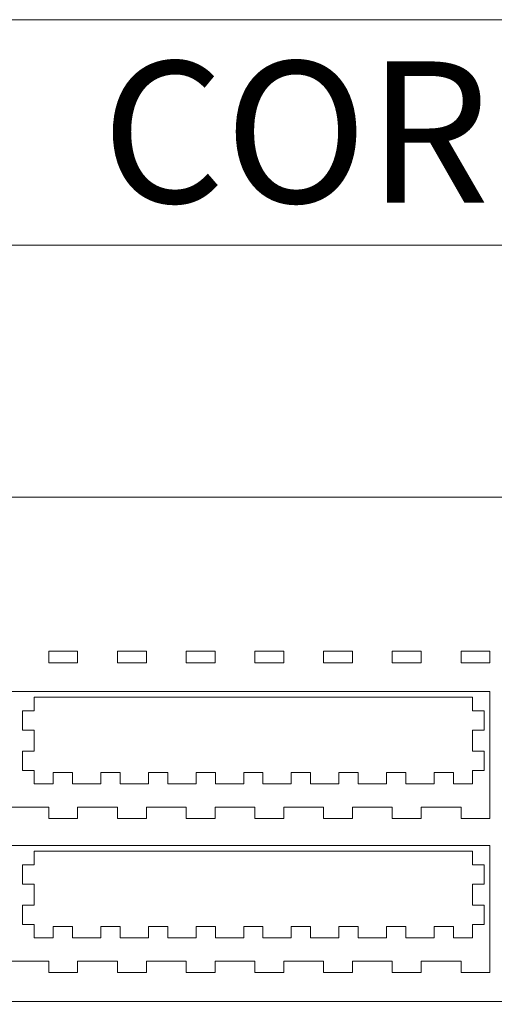
# Model space of a CAD drawing. Units: millimetres. Extents: x -1409 to 1409, y -600 to 600.
# Drawn here: x -1142 to -895, y 89 to 600 of the extents above; entities that cross this region are included whole.
import ezdxf

# ---------------------------------------------------------------- set-up
doc = ezdxf.new("R2010")
doc.units = ezdxf.units.MM
doc.header["$MEASUREMENT"] = 0
doc.layers.add('Layer 1', color=7, linetype='Continuous')
doc.styles.add('0', font='arial.ttf', dxfattribs={"height": 1})

msp = doc.modelspace()

# ---------------------------------------------------------------- linework, layer by layer
at = {"layer": 'Layer 1', "color": 142, "lineweight": 20}
for points in [[(-1408.8078, 483.2666), (-101.5546, 483.2666), (-101.5546, 600.4666), (-1408.8078, 600.4666), (-1408.8078, 483.2666)], [(-1408.8078, -600.4666), (-101.5546, -600.4666), (-101.5546, 483.2666), (-1408.8078, 483.2666), (-1408.8078, -600.4666)]]:
    msp.add_lwpolyline(points, close=True, dxfattribs=at)
at = {"layer": 'Layer 1', "color": 230, "lineweight": 20}
for points, knots in [([(-1326.6811, 90.4), (-1326.6811, 90.4), (-876.6811, 90.4), (-876.6811, 90.4), (-876.6811, 90.4), (-876.6811, 90.4), (-876.6811, 100.4), (-876.6811, 100.4), (-876.6811, 100.4), (-876.6811, 100.4), (-882.6811, 100.4), (-882.6811, 100.4), (-882.6811, 100.4), (-882.6811, 100.4), (-882.6811, 110.4), (-882.6811, 110.4), (-882.6811, 110.4), (-882.6811, 110.4), (-876.6811, 110.4), (-876.6811, 110.4), (-876.6811, 110.4), (-876.6811, 110.4), (-876.6811, 121.4909), (-876.6811, 121.4909), (-876.6811, 121.4909), (-876.6811, 121.4909), (-882.6811, 121.4909), (-882.6811, 121.4909), (-882.6811, 121.4909), (-882.6811, 121.4909), (-882.6811, 131.4909), (-882.6811, 131.4909), (-882.6811, 131.4909), (-882.6811, 131.4909), (-876.6811, 131.4909), (-876.6811, 131.4909), (-876.6811, 131.4909), (-876.6811, 131.4909), (-876.6811, 142.5818), (-876.6811, 142.5818), (-876.6811, 142.5818), (-876.6811, 142.5818), (-882.6811, 142.5818), (-882.6811, 142.5818), (-882.6811, 142.5818), (-882.6811, 142.5818), (-882.6811, 152.5818), (-882.6811, 152.5818), (-882.6811, 152.5818), (-882.6811, 152.5818), (-876.6811, 152.5818), (-876.6811, 152.5818), (-876.6811, 152.5818), (-876.6811, 152.5818), (-876.6811, 163.6727), (-876.6811, 163.6727), (-876.6811, 163.6727), (-876.6811, 163.6727), (-882.6811, 163.6727), (-882.6811, 163.6727), (-882.6811, 163.6727), (-882.6811, 163.6727), (-882.6811, 173.6727), (-882.6811, 173.6727), (-882.6811, 173.6727), (-882.6811, 173.6727), (-876.6811, 173.6727), (-876.6811, 173.6727), (-876.6811, 173.6727), (-876.6811, 173.6727), (-876.6811, 184.7636), (-876.6811, 184.7636), (-876.6811, 184.7636), (-876.6811, 184.7636), (-882.6811, 184.7636), (-882.6811, 184.7636), (-882.6811, 184.7636), (-882.6811, 184.7636), (-882.6811, 194.7636), (-882.6811, 194.7636), (-882.6811, 194.7636), (-882.6811, 194.7636), (-876.6811, 194.7636), (-876.6811, 194.7636), (-876.6811, 194.7636), (-876.6811, 194.7636), (-876.6811, 205.8545), (-876.6811, 205.8545), (-876.6811, 205.8545), (-876.6811, 205.8545), (-882.6811, 205.8545), (-882.6811, 205.8545), (-882.6811, 205.8545), (-882.6811, 205.8545), (-882.6811, 215.8545), (-882.6811, 215.8545), (-882.6811, 215.8545), (-882.6811, 215.8545), (-876.6811, 215.8545), (-876.6811, 215.8545), (-876.6811, 215.8545), (-876.6811, 215.8545), (-876.6811, 226.9455), (-876.6811, 226.9455), (-876.6811, 226.9455), (-876.6811, 226.9455), (-882.6811, 226.9455), (-882.6811, 226.9455), (-882.6811, 226.9455), (-882.6811, 226.9455), (-882.6811, 236.9455), (-882.6811, 236.9455), (-882.6811, 236.9455), (-882.6811, 236.9455), (-876.6811, 236.9455), (-876.6811, 236.9455), (-876.6811, 236.9455), (-876.6811, 236.9455), (-876.6811, 248.0364), (-876.6811, 248.0364), (-876.6811, 248.0364), (-876.6811, 248.0364), (-882.6811, 248.0364), (-882.6811, 248.0364), (-882.6811, 248.0364), (-882.6811, 248.0364), (-882.6811, 258.0364), (-882.6811, 258.0364), (-882.6811, 258.0364), (-882.6811, 258.0364), (-876.6811, 258.0364), (-876.6811, 258.0364), (-876.6811, 258.0364), (-876.6811, 258.0364), (-876.6811, 269.1273), (-876.6811, 269.1273), (-876.6811, 269.1273), (-876.6811, 269.1273), (-882.6811, 269.1273), (-882.6811, 269.1273), (-882.6811, 269.1273), (-882.6811, 269.1273), (-882.6811, 279.1273), (-882.6811, 279.1273), (-882.6811, 279.1273), (-882.6811, 279.1273), (-876.6811, 279.1273), (-876.6811, 279.1273), (-876.6811, 279.1273), (-876.6811, 279.1273), (-876.6811, 290.2182), (-876.6811, 290.2182), (-876.6811, 290.2182), (-876.6811, 290.2182), (-882.6811, 290.2182), (-882.6811, 290.2182), (-882.6811, 290.2182), (-882.6811, 290.2182), (-882.6811, 300.2182), (-882.6811, 300.2182), (-882.6811, 300.2182), (-882.6811, 300.2182), (-876.6811, 300.2182), (-876.6811, 300.2182), (-876.6811, 300.2182), (-876.6811, 300.2182), (-876.6811, 311.3091), (-876.6811, 311.3091), (-876.6811, 311.3091), (-876.6811, 311.3091), (-882.6811, 311.3091), (-882.6811, 311.3091), (-882.6811, 311.3091), (-882.6811, 311.3091), (-882.6811, 321.3091), (-882.6811, 321.3091), (-882.6811, 321.3091), (-882.6811, 321.3091), (-876.6811, 321.3091), (-876.6811, 321.3091), (-876.6811, 321.3091), (-876.6811, 321.3091), (-876.6811, 332.4), (-876.6811, 332.4), (-876.6811, 332.4), (-876.6811, 332.4), (-882.6811, 332.4), (-882.6811, 332.4), (-882.6811, 332.4), (-882.6811, 332.4), (-882.6811, 342.4), (-882.6811, 342.4), (-882.6811, 342.4), (-882.6811, 342.4), (-876.6811, 342.4), (-876.6811, 342.4), (-876.6811, 342.4), (-876.6811, 342.4), (-876.6811, 352.4), (-876.6811, 352.4), (-876.6811, 352.4), (-876.6811, 352.4), (-1326.6811, 352.4), (-1326.6811, 352.4), (-1326.6811, 352.4), (-1326.6811, 352.4), (-1326.6811, 342.4), (-1326.6811, 342.4), (-1326.6811, 342.4), (-1326.6811, 342.4), (-1320.6811, 342.4), (-1320.6811, 342.4), (-1320.6811, 342.4), (-1320.6811, 342.4), (-1320.6811, 332.4), (-1320.6811, 332.4), (-1320.6811, 332.4), (-1320.6811, 332.4), (-1326.6811, 332.4), (-1326.6811, 332.4), (-1326.6811, 332.4), (-1326.6811, 332.4), (-1326.6811, 321.3091), (-1326.6811, 321.3091), (-1326.6811, 321.3091), (-1326.6811, 321.3091), (-1320.6811, 321.3091), (-1320.6811, 321.3091), (-1320.6811, 321.3091), (-1320.6811, 321.3091), (-1320.6811, 311.3091), (-1320.6811, 311.3091), (-1320.6811, 311.3091), (-1320.6811, 311.3091), (-1326.6811, 311.3091), (-1326.6811, 311.3091), (-1326.6811, 311.3091), (-1326.6811, 311.3091), (-1326.6811, 300.2182), (-1326.6811, 300.2182), (-1326.6811, 300.2182), (-1326.6811, 300.2182), (-1320.6811, 300.2182), (-1320.6811, 300.2182), (-1320.6811, 300.2182), (-1320.6811, 300.2182), (-1320.6811, 290.2182), (-1320.6811, 290.2182), (-1320.6811, 290.2182), (-1320.6811, 290.2182), (-1326.6811, 290.2182), (-1326.6811, 290.2182), (-1326.6811, 290.2182), (-1326.6811, 290.2182), (-1326.6811, 279.1273), (-1326.6811, 279.1273), (-1326.6811, 279.1273), (-1326.6811, 279.1273), (-1320.6811, 279.1273), (-1320.6811, 279.1273), (-1320.6811, 279.1273), (-1320.6811, 279.1273), (-1320.6811, 269.1273), (-1320.6811, 269.1273), (-1320.6811, 269.1273), (-1320.6811, 269.1273), (-1326.6811, 269.1273), (-1326.6811, 269.1273), (-1326.6811, 269.1273), (-1326.6811, 269.1273), (-1326.6811, 258.0364), (-1326.6811, 258.0364), (-1326.6811, 258.0364), (-1326.6811, 258.0364), (-1320.6811, 258.0364), (-1320.6811, 258.0364), (-1320.6811, 258.0364), (-1320.6811, 258.0364), (-1320.6811, 248.0364), (-1320.6811, 248.0364), (-1320.6811, 248.0364), (-1320.6811, 248.0364), (-1326.6811, 248.0364), (-1326.6811, 248.0364), (-1326.6811, 248.0364), (-1326.6811, 248.0364), (-1326.6811, 236.9455), (-1326.6811, 236.9455), (-1326.6811, 236.9455), (-1326.6811, 236.9455), (-1320.6811, 236.9455), (-1320.6811, 236.9455), (-1320.6811, 236.9455), (-1320.6811, 236.9455), (-1320.6811, 226.9455), (-1320.6811, 226.9455), (-1320.6811, 226.9455), (-1320.6811, 226.9455), (-1326.6811, 226.9455), (-1326.6811, 226.9455), (-1326.6811, 226.9455), (-1326.6811, 226.9455), (-1326.6811, 215.8545), (-1326.6811, 215.8545), (-1326.6811, 215.8545), (-1326.6811, 215.8545), (-1320.6811, 215.8545), (-1320.6811, 215.8545), (-1320.6811, 215.8545), (-1320.6811, 215.8545), (-1320.6811, 205.8545), (-1320.6811, 205.8545), (-1320.6811, 205.8545), (-1320.6811, 205.8545), (-1326.6811, 205.8545), (-1326.6811, 205.8545), (-1326.6811, 205.8545), (-1326.6811, 205.8545), (-1326.6811, 194.7636), (-1326.6811, 194.7636), (-1326.6811, 194.7636), (-1326.6811, 194.7636), (-1320.6811, 194.7636), (-1320.6811, 194.7636), (-1320.6811, 194.7636), (-1320.6811, 194.7636), (-1320.6811, 184.7636), (-1320.6811, 184.7636), (-1320.6811, 184.7636), (-1320.6811, 184.7636), (-1326.6811, 184.7636), (-1326.6811, 184.7636), (-1326.6811, 184.7636), (-1326.6811, 184.7636), (-1326.6811, 173.6727), (-1326.6811, 173.6727), (-1326.6811, 173.6727), (-1326.6811, 173.6727), (-1320.6811, 173.6727), (-1320.6811, 173.6727), (-1320.6811, 173.6727), (-1320.6811, 173.6727), (-1320.6811, 163.6727), (-1320.6811, 163.6727), (-1320.6811, 163.6727), (-1320.6811, 163.6727), (-1326.6811, 163.6727), (-1326.6811, 163.6727), (-1326.6811, 163.6727), (-1326.6811, 163.6727), (-1326.6811, 152.5818), (-1326.6811, 152.5818), (-1326.6811, 152.5818), (-1326.6811, 152.5818), (-1320.6811, 152.5818), (-1320.6811, 152.5818), (-1320.6811, 152.5818), (-1320.6811, 152.5818), (-1320.6811, 142.5818), (-1320.6811, 142.5818), (-1320.6811, 142.5818), (-1320.6811, 142.5818), (-1326.6811, 142.5818), (-1326.6811, 142.5818), (-1326.6811, 142.5818), (-1326.6811, 142.5818), (-1326.6811, 131.4909), (-1326.6811, 131.4909), (-1326.6811, 131.4909), (-1326.6811, 131.4909), (-1320.6811, 131.4909), (-1320.6811, 131.4909), (-1320.6811, 131.4909), (-1320.6811, 131.4909), (-1320.6811, 121.4909), (-1320.6811, 121.4909), (-1320.6811, 121.4909), (-1320.6811, 121.4909), (-1326.6811, 121.4909), (-1326.6811, 121.4909), (-1326.6811, 121.4909), (-1326.6811, 121.4909), (-1326.6811, 110.4), (-1326.6811, 110.4), (-1326.6811, 110.4), (-1326.6811, 110.4), (-1320.6811, 110.4), (-1320.6811, 110.4), (-1320.6811, 110.4), (-1320.6811, 110.4), (-1320.6811, 100.4), (-1320.6811, 100.4), (-1320.6811, 100.4), (-1320.6811, 100.4), (-1326.6811, 100.4), (-1326.6811, 100.4), (-1326.6811, 100.4), (-1326.6811, 100.4), (-1326.6811, 90.4), (-1326.6811, 90.4)], [0, 0, 0, 0, 0.00990099, 0.00990099, 0.00990099, 0.00990099, 0.01980198, 0.01980198, 0.01980198, 0.01980198, 0.02970297, 0.02970297, 0.02970297, 0.02970297, 0.03960396, 0.03960396, 0.03960396, 0.03960396, 0.04950495, 0.04950495, 0.04950495, 0.04950495, 0.05940594, 0.05940594, 0.05940594, 0.05940594, 0.06930693, 0.06930693, 0.06930693, 0.06930693, 0.07920792, 0.07920792, 0.07920792, 0.07920792, 0.08910891, 0.08910891, 0.08910891, 0.08910891, 0.0990099, 0.0990099, 0.0990099, 0.0990099, 0.10891089, 0.10891089, 0.10891089, 0.10891089, 0.11881188, 0.11881188, 0.11881188, 0.11881188, 0.12871287, 0.12871287, 0.12871287, 0.12871287, 0.13861386, 0.13861386, 0.13861386, 0.13861386, 0.14851485, 0.14851485, 0.14851485, 0.14851485, 0.15841584, 0.15841584, 0.15841584, 0.15841584, 0.16831683, 0.16831683, 0.16831683, 0.16831683, 0.17821782, 0.17821782, 0.17821782, 0.17821782, 0.18811881, 0.18811881, 0.18811881, 0.18811881, 0.1980198, 0.1980198, 0.1980198, 0.1980198, 0.20792079, 0.20792079, 0.20792079, 0.20792079, 0.21782178, 0.21782178, 0.21782178, 0.21782178, 0.22772277, 0.22772277, 0.22772277, 0.22772277, 0.23762376, 0.23762376, 0.23762376, 0.23762376, 0.24752475, 0.24752475, 0.24752475, 0.24752475, 0.25742574, 0.25742574, 0.25742574, 0.25742574, 0.26732673, 0.26732673, 0.26732673, 0.26732673, 0.27722772, 0.27722772, 0.27722772, 0.27722772, 0.28712871, 0.28712871, 0.28712871, 0.28712871, 0.2970297, 0.2970297, 0.2970297, 0.2970297, 0.30693069, 0.30693069, 0.30693069, 0.30693069, 0.31683168, 0.31683168, 0.31683168, 0.31683168, 0.32673267, 0.32673267, 0.32673267, 0.32673267, 0.33663366, 0.33663366, 0.33663366, 0.33663366, 0.34653465, 0.34653465, 0.34653465, 0.34653465, 0.35643564, 0.35643564, 0.35643564, 0.35643564, 0.36633663, 0.36633663, 0.36633663, 0.36633663, 0.37623762, 0.37623762, 0.37623762, 0.37623762, 0.38613861, 0.38613861, 0.38613861, 0.38613861, 0.3960396, 0.3960396, 0.3960396, 0.3960396, 0.40594059, 0.40594059, 0.40594059, 0.40594059, 0.41584158, 0.41584158, 0.41584158, 0.41584158, 0.42574257, 0.42574257, 0.42574257, 0.42574257, 0.43564356, 0.43564356, 0.43564356, 0.43564356, 0.44554455, 0.44554455, 0.44554455, 0.44554455, 0.45544554, 0.45544554, 0.45544554, 0.45544554, 0.46534653, 0.46534653, 0.46534653, 0.46534653, 0.47524752, 0.47524752, 0.47524752, 0.47524752, 0.48514851, 0.48514851, 0.48514851, 0.48514851, 0.4950495, 0.4950495, 0.4950495, 0.4950495, 0.5049505, 0.5049505, 0.5049505, 0.5049505, 0.51485149, 0.51485149, 0.51485149, 0.51485149, 0.52475248, 0.52475248, 0.52475248, 0.52475248, 0.53465347, 0.53465347, 0.53465347, 0.53465347, 0.54455446, 0.54455446, 0.54455446, 0.54455446, 0.55445545, 0.55445545, 0.55445545, 0.55445545, 0.56435644, 0.56435644, 0.56435644, 0.56435644, 0.57425743, 0.57425743, 0.57425743, 0.57425743, 0.58415842, 0.58415842, 0.58415842, 0.58415842, 0.59405941, 0.59405941, 0.59405941, 0.59405941, 0.6039604, 0.6039604, 0.6039604, 0.6039604, 0.61386139, 0.61386139, 0.61386139, 0.61386139, 0.62376238, 0.62376238, 0.62376238, 0.62376238, 0.63366337, 0.63366337, 0.63366337, 0.63366337, 0.64356436, 0.64356436, 0.64356436, 0.64356436, 0.65346535, 0.65346535, 0.65346535, 0.65346535, 0.66336634, 0.66336634, 0.66336634, 0.66336634, 0.67326733, 0.67326733, 0.67326733, 0.67326733, 0.68316832, 0.68316832, 0.68316832, 0.68316832, 0.69306931, 0.69306931, 0.69306931, 0.69306931, 0.7029703, 0.7029703, 0.7029703, 0.7029703, 0.71287129, 0.71287129, 0.71287129, 0.71287129, 0.72277228, 0.72277228, 0.72277228, 0.72277228, 0.73267327, 0.73267327, 0.73267327, 0.73267327, 0.74257426, 0.74257426, 0.74257426, 0.74257426, 0.75247525, 0.75247525, 0.75247525, 0.75247525, 0.76237624, 0.76237624, 0.76237624, 0.76237624, 0.77227723, 0.77227723, 0.77227723, 0.77227723, 0.78217822, 0.78217822, 0.78217822, 0.78217822, 0.79207921, 0.79207921, 0.79207921, 0.79207921, 0.8019802, 0.8019802, 0.8019802, 0.8019802, 0.81188119, 0.81188119, 0.81188119, 0.81188119, 0.82178218, 0.82178218, 0.82178218, 0.82178218, 0.83168317, 0.83168317, 0.83168317, 0.83168317, 0.84158416, 0.84158416, 0.84158416, 0.84158416, 0.85148515, 0.85148515, 0.85148515, 0.85148515, 0.86138614, 0.86138614, 0.86138614, 0.86138614, 0.87128713, 0.87128713, 0.87128713, 0.87128713, 0.88118812, 0.88118812, 0.88118812, 0.88118812, 0.89108911, 0.89108911, 0.89108911, 0.89108911, 0.9009901, 0.9009901, 0.9009901, 0.9009901, 0.91089109, 0.91089109, 0.91089109, 0.91089109, 0.92079208, 0.92079208, 0.92079208, 0.92079208, 0.93069307, 0.93069307, 0.93069307, 0.93069307, 0.94059406, 0.94059406, 0.94059406, 0.94059406, 0.95049505, 0.95049505, 0.95049505, 0.95049505, 0.96039604, 0.96039604, 0.96039604, 0.96039604, 0.97029703, 0.97029703, 0.97029703, 0.97029703, 0.98019802, 0.98019802, 0.98019802, 0.98019802, 1, 1, 1, 1]), ([(-1127.0447, 266.4), (-1127.0447, 266.4), (-1127.0447, 272.4), (-1127.0447, 272.4), (-1127.0447, 272.4), (-1127.0447, 272.4), (-1112.0447, 272.4), (-1112.0447, 272.4), (-1112.0447, 272.4), (-1112.0447, 272.4), (-1112.0447, 266.4), (-1112.0447, 266.4), (-1112.0447, 266.4), (-1112.0447, 266.4), (-1127.0447, 266.4), (-1127.0447, 266.4)], [0, 0, 0, 0, 0.2, 0.2, 0.2, 0.2, 0.4, 0.4, 0.4, 0.4, 0.6, 0.6, 0.6, 0.6, 1, 1, 1, 1]), ([(-1091.3175, 272.4), (-1091.3175, 272.4), (-1076.3175, 272.4), (-1076.3175, 272.4), (-1076.3175, 272.4), (-1076.3175, 272.4), (-1076.3175, 266.4), (-1076.3175, 266.4), (-1076.3175, 266.4), (-1076.3175, 266.4), (-1091.3175, 266.4), (-1091.3175, 266.4), (-1091.3175, 266.4), (-1091.3175, 266.4), (-1091.3175, 272.4), (-1091.3175, 272.4)], [0, 0, 0, 0, 0.2, 0.2, 0.2, 0.2, 0.4, 0.4, 0.4, 0.4, 0.6, 0.6, 0.6, 0.6, 1, 1, 1, 1]), ([(-1055.5902, 272.4), (-1055.5902, 272.4), (-1040.5902, 272.4), (-1040.5902, 272.4), (-1040.5902, 272.4), (-1040.5902, 272.4), (-1040.5902, 266.4), (-1040.5902, 266.4), (-1040.5902, 266.4), (-1040.5902, 266.4), (-1055.5902, 266.4), (-1055.5902, 266.4), (-1055.5902, 266.4), (-1055.5902, 266.4), (-1055.5902, 272.4), (-1055.5902, 272.4)], [0, 0, 0, 0, 0.2, 0.2, 0.2, 0.2, 0.4, 0.4, 0.4, 0.4, 0.6, 0.6, 0.6, 0.6, 1, 1, 1, 1]), ([(-1019.8629, 272.4), (-1019.8629, 272.4), (-1004.8629, 272.4), (-1004.8629, 272.4), (-1004.8629, 272.4), (-1004.8629, 272.4), (-1004.8629, 266.4), (-1004.8629, 266.4), (-1004.8629, 266.4), (-1004.8629, 266.4), (-1019.8629, 266.4), (-1019.8629, 266.4), (-1019.8629, 266.4), (-1019.8629, 266.4), (-1019.8629, 272.4), (-1019.8629, 272.4)], [0, 0, 0, 0, 0.2, 0.2, 0.2, 0.2, 0.4, 0.4, 0.4, 0.4, 0.6, 0.6, 0.6, 0.6, 1, 1, 1, 1]), ([(-984.1356, 272.4), (-984.1356, 272.4), (-969.1356, 272.4), (-969.1356, 272.4), (-969.1356, 272.4), (-969.1356, 272.4), (-969.1356, 266.4), (-969.1356, 266.4), (-969.1356, 266.4), (-969.1356, 266.4), (-984.1356, 266.4), (-984.1356, 266.4), (-984.1356, 266.4), (-984.1356, 266.4), (-984.1356, 272.4), (-984.1356, 272.4)], [0, 0, 0, 0, 0.2, 0.2, 0.2, 0.2, 0.4, 0.4, 0.4, 0.4, 0.6, 0.6, 0.6, 0.6, 1, 1, 1, 1]), ([(-948.4084, 266.4), (-948.4084, 266.4), (-948.4084, 272.4), (-948.4084, 272.4), (-948.4084, 272.4), (-948.4084, 272.4), (-933.4084, 272.4), (-933.4084, 272.4), (-933.4084, 272.4), (-933.4084, 272.4), (-933.4084, 266.4), (-933.4084, 266.4), (-933.4084, 266.4), (-933.4084, 266.4), (-948.4084, 266.4), (-948.4084, 266.4)], [0, 0, 0, 0, 0.2, 0.2, 0.2, 0.2, 0.4, 0.4, 0.4, 0.4, 0.6, 0.6, 0.6, 0.6, 1, 1, 1, 1]), ([(-912.6811, 266.4), (-912.6811, 266.4), (-912.6811, 272.4), (-912.6811, 272.4), (-912.6811, 272.4), (-912.6811, 272.4), (-897.6811, 272.4), (-897.6811, 272.4), (-897.6811, 272.4), (-897.6811, 272.4), (-897.6811, 266.4), (-897.6811, 266.4), (-897.6811, 266.4), (-897.6811, 266.4), (-912.6811, 266.4), (-912.6811, 266.4)], [0, 0, 0, 0, 0.2, 0.2, 0.2, 0.2, 0.4, 0.4, 0.4, 0.4, 0.6, 0.6, 0.6, 0.6, 1, 1, 1, 1]), ([(-1305.6811, 251.4), (-1305.6811, 251.4), (-897.6811, 251.4), (-897.6811, 251.4), (-897.6811, 251.4), (-897.6811, 251.4), (-897.6811, 185.4), (-897.6811, 185.4), (-897.6811, 185.4), (-897.6811, 185.4), (-912.6811, 185.4), (-912.6811, 185.4), (-912.6811, 185.4), (-912.6811, 185.4), (-912.6811, 191.4), (-912.6811, 191.4), (-912.6811, 191.4), (-912.6811, 191.4), (-933.4084, 191.4), (-933.4084, 191.4), (-933.4084, 191.4), (-933.4084, 191.4), (-933.4084, 185.4), (-933.4084, 185.4), (-933.4084, 185.4), (-933.4084, 185.4), (-948.4084, 185.4), (-948.4084, 185.4), (-948.4084, 185.4), (-948.4084, 185.4), (-948.4084, 191.4), (-948.4084, 191.4), (-948.4084, 191.4), (-948.4084, 191.4), (-969.1356, 191.4), (-969.1356, 191.4), (-969.1356, 191.4), (-969.1356, 191.4), (-969.1356, 185.4), (-969.1356, 185.4), (-969.1356, 185.4), (-969.1356, 185.4), (-984.1356, 185.4), (-984.1356, 185.4), (-984.1356, 185.4), (-984.1356, 185.4), (-984.1356, 191.4), (-984.1356, 191.4), (-984.1356, 191.4), (-984.1356, 191.4), (-1004.8629, 191.4), (-1004.8629, 191.4), (-1004.8629, 191.4), (-1004.8629, 191.4), (-1004.8629, 185.4), (-1004.8629, 185.4), (-1004.8629, 185.4), (-1004.8629, 185.4), (-1019.8629, 185.4), (-1019.8629, 185.4), (-1019.8629, 185.4), (-1019.8629, 185.4), (-1019.8629, 191.4), (-1019.8629, 191.4), (-1019.8629, 191.4), (-1019.8629, 191.4), (-1040.5902, 191.4), (-1040.5902, 191.4), (-1040.5902, 191.4), (-1040.5902, 191.4), (-1040.5902, 185.4), (-1040.5902, 185.4), (-1040.5902, 185.4), (-1040.5902, 185.4), (-1055.5902, 185.4), (-1055.5902, 185.4), (-1055.5902, 185.4), (-1055.5902, 185.4), (-1055.5902, 191.4), (-1055.5902, 191.4), (-1055.5902, 191.4), (-1055.5902, 191.4), (-1076.3175, 191.4), (-1076.3175, 191.4), (-1076.3175, 191.4), (-1076.3175, 191.4), (-1076.3175, 185.4), (-1076.3175, 185.4), (-1076.3175, 185.4), (-1076.3175, 185.4), (-1091.3175, 185.4), (-1091.3175, 185.4), (-1091.3175, 185.4), (-1091.3175, 185.4), (-1091.3175, 191.4), (-1091.3175, 191.4), (-1091.3175, 191.4), (-1091.3175, 191.4), (-1112.0447, 191.4), (-1112.0447, 191.4), (-1112.0447, 191.4), (-1112.0447, 191.4), (-1112.0447, 185.4), (-1112.0447, 185.4), (-1112.0447, 185.4), (-1112.0447, 185.4), (-1127.0447, 185.4), (-1127.0447, 185.4), (-1127.0447, 185.4), (-1127.0447, 185.4), (-1127.0447, 191.4), (-1127.0447, 191.4), (-1127.0447, 191.4), (-1127.0447, 191.4), (-1147.772, 191.4), (-1147.772, 191.4), (-1147.772, 191.4), (-1147.772, 191.4), (-1147.772, 185.4), (-1147.772, 185.4), (-1147.772, 185.4), (-1147.772, 185.4), (-1162.772, 185.4), (-1162.772, 185.4), (-1162.772, 185.4), (-1162.772, 185.4), (-1162.772, 191.4), (-1162.772, 191.4), (-1162.772, 191.4), (-1162.772, 191.4), (-1183.4993, 191.4), (-1183.4993, 191.4), (-1183.4993, 191.4), (-1183.4993, 191.4), (-1183.4993, 185.4), (-1183.4993, 185.4), (-1183.4993, 185.4), (-1183.4993, 185.4), (-1198.4993, 185.4), (-1198.4993, 185.4), (-1198.4993, 185.4), (-1198.4993, 185.4), (-1198.4993, 191.4), (-1198.4993, 191.4), (-1198.4993, 191.4), (-1198.4993, 191.4), (-1219.2266, 191.4), (-1219.2266, 191.4), (-1219.2266, 191.4), (-1219.2266, 191.4), (-1219.2266, 185.4), (-1219.2266, 185.4), (-1219.2266, 185.4), (-1219.2266, 185.4), (-1234.2266, 185.4), (-1234.2266, 185.4), (-1234.2266, 185.4), (-1234.2266, 185.4), (-1234.2266, 191.4), (-1234.2266, 191.4), (-1234.2266, 191.4), (-1234.2266, 191.4), (-1254.9538, 191.4), (-1254.9538, 191.4), (-1254.9538, 191.4), (-1254.9538, 191.4), (-1254.9538, 185.4), (-1254.9538, 185.4), (-1254.9538, 185.4), (-1254.9538, 185.4), (-1269.9538, 185.4), (-1269.9538, 185.4), (-1269.9538, 185.4), (-1269.9538, 185.4), (-1269.9538, 191.4), (-1269.9538, 191.4), (-1269.9538, 191.4), (-1269.9538, 191.4), (-1290.6811, 191.4), (-1290.6811, 191.4), (-1290.6811, 191.4), (-1290.6811, 191.4), (-1290.6811, 185.4), (-1290.6811, 185.4), (-1290.6811, 185.4), (-1290.6811, 185.4), (-1305.6811, 185.4), (-1305.6811, 185.4), (-1305.6811, 185.4), (-1305.6811, 185.4), (-1305.6811, 251.4), (-1305.6811, 251.4)], [0, 0, 0, 0, 0.02040816, 0.02040816, 0.02040816, 0.02040816, 0.04081633, 0.04081633, 0.04081633, 0.04081633, 0.06122449, 0.06122449, 0.06122449, 0.06122449, 0.08163265, 0.08163265, 0.08163265, 0.08163265, 0.10204082, 0.10204082, 0.10204082, 0.10204082, 0.12244898, 0.12244898, 0.12244898, 0.12244898, 0.14285714, 0.14285714, 0.14285714, 0.14285714, 0.16326531, 0.16326531, 0.16326531, 0.16326531, 0.18367347, 0.18367347, 0.18367347, 0.18367347, 0.20408163, 0.20408163, 0.20408163, 0.20408163, 0.2244898, 0.2244898, 0.2244898, 0.2244898, 0.24489796, 0.24489796, 0.24489796, 0.24489796, 0.26530612, 0.26530612, 0.26530612, 0.26530612, 0.28571429, 0.28571429, 0.28571429, 0.28571429, 0.30612245, 0.30612245, 0.30612245, 0.30612245, 0.32653061, 0.32653061, 0.32653061, 0.32653061, 0.34693878, 0.34693878, 0.34693878, 0.34693878, 0.36734694, 0.36734694, 0.36734694, 0.36734694, 0.3877551, 0.3877551, 0.3877551, 0.3877551, 0.40816327, 0.40816327, 0.40816327, 0.40816327, 0.42857143, 0.42857143, 0.42857143, 0.42857143, 0.44897959, 0.44897959, 0.44897959, 0.44897959, 0.46938776, 0.46938776, 0.46938776, 0.46938776, 0.48979592, 0.48979592, 0.48979592, 0.48979592, 0.51020408, 0.51020408, 0.51020408, 0.51020408, 0.53061224, 0.53061224, 0.53061224, 0.53061224, 0.55102041, 0.55102041, 0.55102041, 0.55102041, 0.57142857, 0.57142857, 0.57142857, 0.57142857, 0.59183673, 0.59183673, 0.59183673, 0.59183673, 0.6122449, 0.6122449, 0.6122449, 0.6122449, 0.63265306, 0.63265306, 0.63265306, 0.63265306, 0.65306122, 0.65306122, 0.65306122, 0.65306122, 0.67346939, 0.67346939, 0.67346939, 0.67346939, 0.69387755, 0.69387755, 0.69387755, 0.69387755, 0.71428571, 0.71428571, 0.71428571, 0.71428571, 0.73469388, 0.73469388, 0.73469388, 0.73469388, 0.75510204, 0.75510204, 0.75510204, 0.75510204, 0.7755102, 0.7755102, 0.7755102, 0.7755102, 0.79591837, 0.79591837, 0.79591837, 0.79591837, 0.81632653, 0.81632653, 0.81632653, 0.81632653, 0.83673469, 0.83673469, 0.83673469, 0.83673469, 0.85714286, 0.85714286, 0.85714286, 0.85714286, 0.87755102, 0.87755102, 0.87755102, 0.87755102, 0.89795918, 0.89795918, 0.89795918, 0.89795918, 0.91836735, 0.91836735, 0.91836735, 0.91836735, 0.93877551, 0.93877551, 0.93877551, 0.93877551, 0.95918367, 0.95918367, 0.95918367, 0.95918367, 1, 1, 1, 1]), ([(-1015.6811, 203.4), (-1015.6811, 203.4), (-1000.9311, 203.4), (-1000.9311, 203.4), (-1000.9311, 203.4), (-1000.9311, 203.4), (-1000.9311, 209.4), (-1000.9311, 209.4), (-1000.9311, 209.4), (-1000.9311, 209.4), (-990.9311, 209.4), (-990.9311, 209.4), (-990.9311, 209.4), (-990.9311, 209.4), (-990.9311, 203.4), (-990.9311, 203.4), (-990.9311, 203.4), (-990.9311, 203.4), (-976.1811, 203.4), (-976.1811, 203.4), (-976.1811, 203.4), (-976.1811, 203.4), (-976.1811, 209.4), (-976.1811, 209.4), (-976.1811, 209.4), (-976.1811, 209.4), (-966.1811, 209.4), (-966.1811, 209.4), (-966.1811, 209.4), (-966.1811, 209.4), (-966.1811, 203.4), (-966.1811, 203.4), (-966.1811, 203.4), (-966.1811, 203.4), (-951.4311, 203.4), (-951.4311, 203.4), (-951.4311, 203.4), (-951.4311, 203.4), (-951.4311, 209.4), (-951.4311, 209.4), (-951.4311, 209.4), (-951.4311, 209.4), (-941.4311, 209.4), (-941.4311, 209.4), (-941.4311, 209.4), (-941.4311, 209.4), (-941.4311, 203.4), (-941.4311, 203.4), (-941.4311, 203.4), (-941.4311, 203.4), (-926.6811, 203.4), (-926.6811, 203.4), (-926.6811, 203.4), (-926.6811, 203.4), (-926.6811, 209.4), (-926.6811, 209.4), (-926.6811, 209.4), (-926.6811, 209.4), (-916.6811, 209.4), (-916.6811, 209.4), (-916.6811, 209.4), (-916.6811, 209.4), (-916.6811, 203.4), (-916.6811, 203.4), (-916.6811, 203.4), (-916.6811, 203.4), (-906.6811, 203.4), (-906.6811, 203.4), (-906.6811, 203.4), (-906.6811, 203.4), (-906.6811, 210.4), (-906.6811, 210.4), (-906.6811, 210.4), (-906.6811, 210.4), (-900.6811, 210.4), (-900.6811, 210.4), (-900.6811, 210.4), (-900.6811, 210.4), (-900.6811, 220.4), (-900.6811, 220.4), (-900.6811, 220.4), (-900.6811, 220.4), (-906.6811, 220.4), (-906.6811, 220.4), (-906.6811, 220.4), (-906.6811, 220.4), (-906.6811, 231.4), (-906.6811, 231.4), (-906.6811, 231.4), (-906.6811, 231.4), (-900.6811, 231.4), (-900.6811, 231.4), (-900.6811, 231.4), (-900.6811, 231.4), (-900.6811, 241.4), (-900.6811, 241.4), (-900.6811, 241.4), (-900.6811, 241.4), (-906.6811, 241.4), (-906.6811, 241.4), (-906.6811, 241.4), (-906.6811, 241.4), (-906.6811, 248.4), (-906.6811, 248.4), (-906.6811, 248.4), (-906.6811, 248.4), (-1134.6811, 248.4), (-1134.6811, 248.4), (-1134.6811, 248.4), (-1134.6811, 248.4), (-1134.6811, 241.4), (-1134.6811, 241.4), (-1134.6811, 241.4), (-1134.6811, 241.4), (-1140.6811, 241.4), (-1140.6811, 241.4), (-1140.6811, 241.4), (-1140.6811, 241.4), (-1140.6811, 231.4), (-1140.6811, 231.4), (-1140.6811, 231.4), (-1140.6811, 231.4), (-1134.6811, 231.4), (-1134.6811, 231.4), (-1134.6811, 231.4), (-1134.6811, 231.4), (-1134.6811, 220.4), (-1134.6811, 220.4), (-1134.6811, 220.4), (-1134.6811, 220.4), (-1140.6811, 220.4), (-1140.6811, 220.4), (-1140.6811, 220.4), (-1140.6811, 220.4), (-1140.6811, 210.4), (-1140.6811, 210.4), (-1140.6811, 210.4), (-1140.6811, 210.4), (-1134.6811, 210.4), (-1134.6811, 210.4), (-1134.6811, 210.4), (-1134.6811, 210.4), (-1134.6811, 203.4), (-1134.6811, 203.4), (-1134.6811, 203.4), (-1134.6811, 203.4), (-1124.6811, 203.4), (-1124.6811, 203.4), (-1124.6811, 203.4), (-1124.6811, 203.4), (-1124.6811, 209.4), (-1124.6811, 209.4), (-1124.6811, 209.4), (-1124.6811, 209.4), (-1114.6811, 209.4), (-1114.6811, 209.4), (-1114.6811, 209.4), (-1114.6811, 209.4), (-1114.6811, 203.4), (-1114.6811, 203.4), (-1114.6811, 203.4), (-1114.6811, 203.4), (-1099.9311, 203.4), (-1099.9311, 203.4), (-1099.9311, 203.4), (-1099.9311, 203.4), (-1099.9311, 209.4), (-1099.9311, 209.4), (-1099.9311, 209.4), (-1099.9311, 209.4), (-1089.9311, 209.4), (-1089.9311, 209.4), (-1089.9311, 209.4), (-1089.9311, 209.4), (-1089.9311, 203.4), (-1089.9311, 203.4), (-1089.9311, 203.4), (-1089.9311, 203.4), (-1075.1811, 203.4), (-1075.1811, 203.4), (-1075.1811, 203.4), (-1075.1811, 203.4), (-1075.1811, 209.4), (-1075.1811, 209.4), (-1075.1811, 209.4), (-1075.1811, 209.4), (-1065.1811, 209.4), (-1065.1811, 209.4), (-1065.1811, 209.4), (-1065.1811, 209.4), (-1065.1811, 203.4), (-1065.1811, 203.4), (-1065.1811, 203.4), (-1065.1811, 203.4), (-1050.4311, 203.4), (-1050.4311, 203.4), (-1050.4311, 203.4), (-1050.4311, 203.4), (-1050.4311, 209.4), (-1050.4311, 209.4), (-1050.4311, 209.4), (-1050.4311, 209.4), (-1040.4311, 209.4), (-1040.4311, 209.4), (-1040.4311, 209.4), (-1040.4311, 209.4), (-1040.4311, 203.4), (-1040.4311, 203.4), (-1040.4311, 203.4), (-1040.4311, 203.4), (-1025.6811, 203.4), (-1025.6811, 203.4), (-1025.6811, 203.4), (-1025.6811, 203.4), (-1025.6811, 209.4), (-1025.6811, 209.4), (-1025.6811, 209.4), (-1025.6811, 209.4), (-1015.6811, 209.4), (-1015.6811, 209.4), (-1015.6811, 209.4), (-1015.6811, 209.4), (-1015.6811, 203.4), (-1015.6811, 203.4)], [0, 0, 0, 0, 0.01754386, 0.01754386, 0.01754386, 0.01754386, 0.03508772, 0.03508772, 0.03508772, 0.03508772, 0.05263158, 0.05263158, 0.05263158, 0.05263158, 0.07017544, 0.07017544, 0.07017544, 0.07017544, 0.0877193, 0.0877193, 0.0877193, 0.0877193, 0.10526316, 0.10526316, 0.10526316, 0.10526316, 0.12280702, 0.12280702, 0.12280702, 0.12280702, 0.14035088, 0.14035088, 0.14035088, 0.14035088, 0.15789474, 0.15789474, 0.15789474, 0.15789474, 0.1754386, 0.1754386, 0.1754386, 0.1754386, 0.19298246, 0.19298246, 0.19298246, 0.19298246, 0.21052632, 0.21052632, 0.21052632, 0.21052632, 0.22807018, 0.22807018, 0.22807018, 0.22807018, 0.24561404, 0.24561404, 0.24561404, 0.24561404, 0.26315789, 0.26315789, 0.26315789, 0.26315789, 0.28070175, 0.28070175, 0.28070175, 0.28070175, 0.29824561, 0.29824561, 0.29824561, 0.29824561, 0.31578947, 0.31578947, 0.31578947, 0.31578947, 0.33333333, 0.33333333, 0.33333333, 0.33333333, 0.35087719, 0.35087719, 0.35087719, 0.35087719, 0.36842105, 0.36842105, 0.36842105, 0.36842105, 0.38596491, 0.38596491, 0.38596491, 0.38596491, 0.40350877, 0.40350877, 0.40350877, 0.40350877, 0.42105263, 0.42105263, 0.42105263, 0.42105263, 0.43859649, 0.43859649, 0.43859649, 0.43859649, 0.45614035, 0.45614035, 0.45614035, 0.45614035, 0.47368421, 0.47368421, 0.47368421, 0.47368421, 0.49122807, 0.49122807, 0.49122807, 0.49122807, 0.50877193, 0.50877193, 0.50877193, 0.50877193, 0.52631579, 0.52631579, 0.52631579, 0.52631579, 0.54385965, 0.54385965, 0.54385965, 0.54385965, 0.56140351, 0.56140351, 0.56140351, 0.56140351, 0.57894737, 0.57894737, 0.57894737, 0.57894737, 0.59649123, 0.59649123, 0.59649123, 0.59649123, 0.61403509, 0.61403509, 0.61403509, 0.61403509, 0.63157895, 0.63157895, 0.63157895, 0.63157895, 0.64912281, 0.64912281, 0.64912281, 0.64912281, 0.66666667, 0.66666667, 0.66666667, 0.66666667, 0.68421053, 0.68421053, 0.68421053, 0.68421053, 0.70175439, 0.70175439, 0.70175439, 0.70175439, 0.71929825, 0.71929825, 0.71929825, 0.71929825, 0.73684211, 0.73684211, 0.73684211, 0.73684211, 0.75438596, 0.75438596, 0.75438596, 0.75438596, 0.77192982, 0.77192982, 0.77192982, 0.77192982, 0.78947368, 0.78947368, 0.78947368, 0.78947368, 0.80701754, 0.80701754, 0.80701754, 0.80701754, 0.8245614, 0.8245614, 0.8245614, 0.8245614, 0.84210526, 0.84210526, 0.84210526, 0.84210526, 0.85964912, 0.85964912, 0.85964912, 0.85964912, 0.87719298, 0.87719298, 0.87719298, 0.87719298, 0.89473684, 0.89473684, 0.89473684, 0.89473684, 0.9122807, 0.9122807, 0.9122807, 0.9122807, 0.92982456, 0.92982456, 0.92982456, 0.92982456, 0.94736842, 0.94736842, 0.94736842, 0.94736842, 0.96491228, 0.96491228, 0.96491228, 0.96491228, 1, 1, 1, 1]), ([(-1305.6811, 171.4), (-1305.6811, 171.4), (-897.6811, 171.4), (-897.6811, 171.4), (-897.6811, 171.4), (-897.6811, 171.4), (-897.6811, 105.4), (-897.6811, 105.4), (-897.6811, 105.4), (-897.6811, 105.4), (-912.6811, 105.4), (-912.6811, 105.4), (-912.6811, 105.4), (-912.6811, 105.4), (-912.6811, 111.4), (-912.6811, 111.4), (-912.6811, 111.4), (-912.6811, 111.4), (-933.4084, 111.4), (-933.4084, 111.4), (-933.4084, 111.4), (-933.4084, 111.4), (-933.4084, 105.4), (-933.4084, 105.4), (-933.4084, 105.4), (-933.4084, 105.4), (-948.4084, 105.4), (-948.4084, 105.4), (-948.4084, 105.4), (-948.4084, 105.4), (-948.4084, 111.4), (-948.4084, 111.4), (-948.4084, 111.4), (-948.4084, 111.4), (-969.1356, 111.4), (-969.1356, 111.4), (-969.1356, 111.4), (-969.1356, 111.4), (-969.1356, 105.4), (-969.1356, 105.4), (-969.1356, 105.4), (-969.1356, 105.4), (-984.1356, 105.4), (-984.1356, 105.4), (-984.1356, 105.4), (-984.1356, 105.4), (-984.1356, 111.4), (-984.1356, 111.4), (-984.1356, 111.4), (-984.1356, 111.4), (-1004.8629, 111.4), (-1004.8629, 111.4), (-1004.8629, 111.4), (-1004.8629, 111.4), (-1004.8629, 105.4), (-1004.8629, 105.4), (-1004.8629, 105.4), (-1004.8629, 105.4), (-1019.8629, 105.4), (-1019.8629, 105.4), (-1019.8629, 105.4), (-1019.8629, 105.4), (-1019.8629, 111.4), (-1019.8629, 111.4), (-1019.8629, 111.4), (-1019.8629, 111.4), (-1040.5902, 111.4), (-1040.5902, 111.4), (-1040.5902, 111.4), (-1040.5902, 111.4), (-1040.5902, 105.4), (-1040.5902, 105.4), (-1040.5902, 105.4), (-1040.5902, 105.4), (-1055.5902, 105.4), (-1055.5902, 105.4), (-1055.5902, 105.4), (-1055.5902, 105.4), (-1055.5902, 111.4), (-1055.5902, 111.4), (-1055.5902, 111.4), (-1055.5902, 111.4), (-1076.3175, 111.4), (-1076.3175, 111.4), (-1076.3175, 111.4), (-1076.3175, 111.4), (-1076.3175, 105.4), (-1076.3175, 105.4), (-1076.3175, 105.4), (-1076.3175, 105.4), (-1091.3175, 105.4), (-1091.3175, 105.4), (-1091.3175, 105.4), (-1091.3175, 105.4), (-1091.3175, 111.4), (-1091.3175, 111.4), (-1091.3175, 111.4), (-1091.3175, 111.4), (-1112.0447, 111.4), (-1112.0447, 111.4), (-1112.0447, 111.4), (-1112.0447, 111.4), (-1112.0447, 105.4), (-1112.0447, 105.4), (-1112.0447, 105.4), (-1112.0447, 105.4), (-1127.0447, 105.4), (-1127.0447, 105.4), (-1127.0447, 105.4), (-1127.0447, 105.4), (-1127.0447, 111.4), (-1127.0447, 111.4), (-1127.0447, 111.4), (-1127.0447, 111.4), (-1147.772, 111.4), (-1147.772, 111.4), (-1147.772, 111.4), (-1147.772, 111.4), (-1147.772, 105.4), (-1147.772, 105.4), (-1147.772, 105.4), (-1147.772, 105.4), (-1162.772, 105.4), (-1162.772, 105.4), (-1162.772, 105.4), (-1162.772, 105.4), (-1162.772, 111.4), (-1162.772, 111.4), (-1162.772, 111.4), (-1162.772, 111.4), (-1183.4993, 111.4), (-1183.4993, 111.4), (-1183.4993, 111.4), (-1183.4993, 111.4), (-1183.4993, 105.4), (-1183.4993, 105.4), (-1183.4993, 105.4), (-1183.4993, 105.4), (-1198.4993, 105.4), (-1198.4993, 105.4), (-1198.4993, 105.4), (-1198.4993, 105.4), (-1198.4993, 111.4), (-1198.4993, 111.4), (-1198.4993, 111.4), (-1198.4993, 111.4), (-1219.2266, 111.4), (-1219.2266, 111.4), (-1219.2266, 111.4), (-1219.2266, 111.4), (-1219.2266, 105.4), (-1219.2266, 105.4), (-1219.2266, 105.4), (-1219.2266, 105.4), (-1234.2266, 105.4), (-1234.2266, 105.4), (-1234.2266, 105.4), (-1234.2266, 105.4), (-1234.2266, 111.4), (-1234.2266, 111.4), (-1234.2266, 111.4), (-1234.2266, 111.4), (-1254.9538, 111.4), (-1254.9538, 111.4), (-1254.9538, 111.4), (-1254.9538, 111.4), (-1254.9538, 105.4), (-1254.9538, 105.4), (-1254.9538, 105.4), (-1254.9538, 105.4), (-1269.9538, 105.4), (-1269.9538, 105.4), (-1269.9538, 105.4), (-1269.9538, 105.4), (-1269.9538, 111.4), (-1269.9538, 111.4), (-1269.9538, 111.4), (-1269.9538, 111.4), (-1290.6811, 111.4), (-1290.6811, 111.4), (-1290.6811, 111.4), (-1290.6811, 111.4), (-1290.6811, 105.4), (-1290.6811, 105.4), (-1290.6811, 105.4), (-1290.6811, 105.4), (-1305.6811, 105.4), (-1305.6811, 105.4), (-1305.6811, 105.4), (-1305.6811, 105.4), (-1305.6811, 171.4), (-1305.6811, 171.4)], [0, 0, 0, 0, 0.02040816, 0.02040816, 0.02040816, 0.02040816, 0.04081633, 0.04081633, 0.04081633, 0.04081633, 0.06122449, 0.06122449, 0.06122449, 0.06122449, 0.08163265, 0.08163265, 0.08163265, 0.08163265, 0.10204082, 0.10204082, 0.10204082, 0.10204082, 0.12244898, 0.12244898, 0.12244898, 0.12244898, 0.14285714, 0.14285714, 0.14285714, 0.14285714, 0.16326531, 0.16326531, 0.16326531, 0.16326531, 0.18367347, 0.18367347, 0.18367347, 0.18367347, 0.20408163, 0.20408163, 0.20408163, 0.20408163, 0.2244898, 0.2244898, 0.2244898, 0.2244898, 0.24489796, 0.24489796, 0.24489796, 0.24489796, 0.26530612, 0.26530612, 0.26530612, 0.26530612, 0.28571429, 0.28571429, 0.28571429, 0.28571429, 0.30612245, 0.30612245, 0.30612245, 0.30612245, 0.32653061, 0.32653061, 0.32653061, 0.32653061, 0.34693878, 0.34693878, 0.34693878, 0.34693878, 0.36734694, 0.36734694, 0.36734694, 0.36734694, 0.3877551, 0.3877551, 0.3877551, 0.3877551, 0.40816327, 0.40816327, 0.40816327, 0.40816327, 0.42857143, 0.42857143, 0.42857143, 0.42857143, 0.44897959, 0.44897959, 0.44897959, 0.44897959, 0.46938776, 0.46938776, 0.46938776, 0.46938776, 0.48979592, 0.48979592, 0.48979592, 0.48979592, 0.51020408, 0.51020408, 0.51020408, 0.51020408, 0.53061224, 0.53061224, 0.53061224, 0.53061224, 0.55102041, 0.55102041, 0.55102041, 0.55102041, 0.57142857, 0.57142857, 0.57142857, 0.57142857, 0.59183673, 0.59183673, 0.59183673, 0.59183673, 0.6122449, 0.6122449, 0.6122449, 0.6122449, 0.63265306, 0.63265306, 0.63265306, 0.63265306, 0.65306122, 0.65306122, 0.65306122, 0.65306122, 0.67346939, 0.67346939, 0.67346939, 0.67346939, 0.69387755, 0.69387755, 0.69387755, 0.69387755, 0.71428571, 0.71428571, 0.71428571, 0.71428571, 0.73469388, 0.73469388, 0.73469388, 0.73469388, 0.75510204, 0.75510204, 0.75510204, 0.75510204, 0.7755102, 0.7755102, 0.7755102, 0.7755102, 0.79591837, 0.79591837, 0.79591837, 0.79591837, 0.81632653, 0.81632653, 0.81632653, 0.81632653, 0.83673469, 0.83673469, 0.83673469, 0.83673469, 0.85714286, 0.85714286, 0.85714286, 0.85714286, 0.87755102, 0.87755102, 0.87755102, 0.87755102, 0.89795918, 0.89795918, 0.89795918, 0.89795918, 0.91836735, 0.91836735, 0.91836735, 0.91836735, 0.93877551, 0.93877551, 0.93877551, 0.93877551, 0.95918367, 0.95918367, 0.95918367, 0.95918367, 1, 1, 1, 1]), ([(-1015.6811, 123.4), (-1015.6811, 123.4), (-1000.9311, 123.4), (-1000.9311, 123.4), (-1000.9311, 123.4), (-1000.9311, 123.4), (-1000.9311, 129.4), (-1000.9311, 129.4), (-1000.9311, 129.4), (-1000.9311, 129.4), (-990.9311, 129.4), (-990.9311, 129.4), (-990.9311, 129.4), (-990.9311, 129.4), (-990.9311, 123.4), (-990.9311, 123.4), (-990.9311, 123.4), (-990.9311, 123.4), (-976.1811, 123.4), (-976.1811, 123.4), (-976.1811, 123.4), (-976.1811, 123.4), (-976.1811, 129.4), (-976.1811, 129.4), (-976.1811, 129.4), (-976.1811, 129.4), (-966.1811, 129.4), (-966.1811, 129.4), (-966.1811, 129.4), (-966.1811, 129.4), (-966.1811, 123.4), (-966.1811, 123.4), (-966.1811, 123.4), (-966.1811, 123.4), (-951.4311, 123.4), (-951.4311, 123.4), (-951.4311, 123.4), (-951.4311, 123.4), (-951.4311, 129.4), (-951.4311, 129.4), (-951.4311, 129.4), (-951.4311, 129.4), (-941.4311, 129.4), (-941.4311, 129.4), (-941.4311, 129.4), (-941.4311, 129.4), (-941.4311, 123.4), (-941.4311, 123.4), (-941.4311, 123.4), (-941.4311, 123.4), (-926.6811, 123.4), (-926.6811, 123.4), (-926.6811, 123.4), (-926.6811, 123.4), (-926.6811, 129.4), (-926.6811, 129.4), (-926.6811, 129.4), (-926.6811, 129.4), (-916.6811, 129.4), (-916.6811, 129.4), (-916.6811, 129.4), (-916.6811, 129.4), (-916.6811, 123.4), (-916.6811, 123.4), (-916.6811, 123.4), (-916.6811, 123.4), (-906.6811, 123.4), (-906.6811, 123.4), (-906.6811, 123.4), (-906.6811, 123.4), (-906.6811, 130.4), (-906.6811, 130.4), (-906.6811, 130.4), (-906.6811, 130.4), (-900.6811, 130.4), (-900.6811, 130.4), (-900.6811, 130.4), (-900.6811, 130.4), (-900.6811, 140.4), (-900.6811, 140.4), (-900.6811, 140.4), (-900.6811, 140.4), (-906.6811, 140.4), (-906.6811, 140.4), (-906.6811, 140.4), (-906.6811, 140.4), (-906.6811, 151.4), (-906.6811, 151.4), (-906.6811, 151.4), (-906.6811, 151.4), (-900.6811, 151.4), (-900.6811, 151.4), (-900.6811, 151.4), (-900.6811, 151.4), (-900.6811, 161.4), (-900.6811, 161.4), (-900.6811, 161.4), (-900.6811, 161.4), (-906.6811, 161.4), (-906.6811, 161.4), (-906.6811, 161.4), (-906.6811, 161.4), (-906.6811, 168.4), (-906.6811, 168.4), (-906.6811, 168.4), (-906.6811, 168.4), (-1134.6811, 168.4), (-1134.6811, 168.4), (-1134.6811, 168.4), (-1134.6811, 168.4), (-1134.6811, 161.4), (-1134.6811, 161.4), (-1134.6811, 161.4), (-1134.6811, 161.4), (-1140.6811, 161.4), (-1140.6811, 161.4), (-1140.6811, 161.4), (-1140.6811, 161.4), (-1140.6811, 151.4), (-1140.6811, 151.4), (-1140.6811, 151.4), (-1140.6811, 151.4), (-1134.6811, 151.4), (-1134.6811, 151.4), (-1134.6811, 151.4), (-1134.6811, 151.4), (-1134.6811, 140.4), (-1134.6811, 140.4), (-1134.6811, 140.4), (-1134.6811, 140.4), (-1140.6811, 140.4), (-1140.6811, 140.4), (-1140.6811, 140.4), (-1140.6811, 140.4), (-1140.6811, 130.4), (-1140.6811, 130.4), (-1140.6811, 130.4), (-1140.6811, 130.4), (-1134.6811, 130.4), (-1134.6811, 130.4), (-1134.6811, 130.4), (-1134.6811, 130.4), (-1134.6811, 123.4), (-1134.6811, 123.4), (-1134.6811, 123.4), (-1134.6811, 123.4), (-1124.6811, 123.4), (-1124.6811, 123.4), (-1124.6811, 123.4), (-1124.6811, 123.4), (-1124.6811, 129.4), (-1124.6811, 129.4), (-1124.6811, 129.4), (-1124.6811, 129.4), (-1114.6811, 129.4), (-1114.6811, 129.4), (-1114.6811, 129.4), (-1114.6811, 129.4), (-1114.6811, 123.4), (-1114.6811, 123.4), (-1114.6811, 123.4), (-1114.6811, 123.4), (-1099.9311, 123.4), (-1099.9311, 123.4), (-1099.9311, 123.4), (-1099.9311, 123.4), (-1099.9311, 129.4), (-1099.9311, 129.4), (-1099.9311, 129.4), (-1099.9311, 129.4), (-1089.9311, 129.4), (-1089.9311, 129.4), (-1089.9311, 129.4), (-1089.9311, 129.4), (-1089.9311, 123.4), (-1089.9311, 123.4), (-1089.9311, 123.4), (-1089.9311, 123.4), (-1075.1811, 123.4), (-1075.1811, 123.4), (-1075.1811, 123.4), (-1075.1811, 123.4), (-1075.1811, 129.4), (-1075.1811, 129.4), (-1075.1811, 129.4), (-1075.1811, 129.4), (-1065.1811, 129.4), (-1065.1811, 129.4), (-1065.1811, 129.4), (-1065.1811, 129.4), (-1065.1811, 123.4), (-1065.1811, 123.4), (-1065.1811, 123.4), (-1065.1811, 123.4), (-1050.4311, 123.4), (-1050.4311, 123.4), (-1050.4311, 123.4), (-1050.4311, 123.4), (-1050.4311, 129.4), (-1050.4311, 129.4), (-1050.4311, 129.4), (-1050.4311, 129.4), (-1040.4311, 129.4), (-1040.4311, 129.4), (-1040.4311, 129.4), (-1040.4311, 129.4), (-1040.4311, 123.4), (-1040.4311, 123.4), (-1040.4311, 123.4), (-1040.4311, 123.4), (-1025.6811, 123.4), (-1025.6811, 123.4), (-1025.6811, 123.4), (-1025.6811, 123.4), (-1025.6811, 129.4), (-1025.6811, 129.4), (-1025.6811, 129.4), (-1025.6811, 129.4), (-1015.6811, 129.4), (-1015.6811, 129.4), (-1015.6811, 129.4), (-1015.6811, 129.4), (-1015.6811, 123.4), (-1015.6811, 123.4)], [0, 0, 0, 0, 0.01754386, 0.01754386, 0.01754386, 0.01754386, 0.03508772, 0.03508772, 0.03508772, 0.03508772, 0.05263158, 0.05263158, 0.05263158, 0.05263158, 0.07017544, 0.07017544, 0.07017544, 0.07017544, 0.0877193, 0.0877193, 0.0877193, 0.0877193, 0.10526316, 0.10526316, 0.10526316, 0.10526316, 0.12280702, 0.12280702, 0.12280702, 0.12280702, 0.14035088, 0.14035088, 0.14035088, 0.14035088, 0.15789474, 0.15789474, 0.15789474, 0.15789474, 0.1754386, 0.1754386, 0.1754386, 0.1754386, 0.19298246, 0.19298246, 0.19298246, 0.19298246, 0.21052632, 0.21052632, 0.21052632, 0.21052632, 0.22807018, 0.22807018, 0.22807018, 0.22807018, 0.24561404, 0.24561404, 0.24561404, 0.24561404, 0.26315789, 0.26315789, 0.26315789, 0.26315789, 0.28070175, 0.28070175, 0.28070175, 0.28070175, 0.29824561, 0.29824561, 0.29824561, 0.29824561, 0.31578947, 0.31578947, 0.31578947, 0.31578947, 0.33333333, 0.33333333, 0.33333333, 0.33333333, 0.35087719, 0.35087719, 0.35087719, 0.35087719, 0.36842105, 0.36842105, 0.36842105, 0.36842105, 0.38596491, 0.38596491, 0.38596491, 0.38596491, 0.40350877, 0.40350877, 0.40350877, 0.40350877, 0.42105263, 0.42105263, 0.42105263, 0.42105263, 0.43859649, 0.43859649, 0.43859649, 0.43859649, 0.45614035, 0.45614035, 0.45614035, 0.45614035, 0.47368421, 0.47368421, 0.47368421, 0.47368421, 0.49122807, 0.49122807, 0.49122807, 0.49122807, 0.50877193, 0.50877193, 0.50877193, 0.50877193, 0.52631579, 0.52631579, 0.52631579, 0.52631579, 0.54385965, 0.54385965, 0.54385965, 0.54385965, 0.56140351, 0.56140351, 0.56140351, 0.56140351, 0.57894737, 0.57894737, 0.57894737, 0.57894737, 0.59649123, 0.59649123, 0.59649123, 0.59649123, 0.61403509, 0.61403509, 0.61403509, 0.61403509, 0.63157895, 0.63157895, 0.63157895, 0.63157895, 0.64912281, 0.64912281, 0.64912281, 0.64912281, 0.66666667, 0.66666667, 0.66666667, 0.66666667, 0.68421053, 0.68421053, 0.68421053, 0.68421053, 0.70175439, 0.70175439, 0.70175439, 0.70175439, 0.71929825, 0.71929825, 0.71929825, 0.71929825, 0.73684211, 0.73684211, 0.73684211, 0.73684211, 0.75438596, 0.75438596, 0.75438596, 0.75438596, 0.77192982, 0.77192982, 0.77192982, 0.77192982, 0.78947368, 0.78947368, 0.78947368, 0.78947368, 0.80701754, 0.80701754, 0.80701754, 0.80701754, 0.8245614, 0.8245614, 0.8245614, 0.8245614, 0.84210526, 0.84210526, 0.84210526, 0.84210526, 0.85964912, 0.85964912, 0.85964912, 0.85964912, 0.87719298, 0.87719298, 0.87719298, 0.87719298, 0.89473684, 0.89473684, 0.89473684, 0.89473684, 0.9122807, 0.9122807, 0.9122807, 0.9122807, 0.92982456, 0.92982456, 0.92982456, 0.92982456, 0.94736842, 0.94736842, 0.94736842, 0.94736842, 0.96491228, 0.96491228, 0.96491228, 0.96491228, 1, 1, 1, 1])]:
    msp.add_open_spline(points, degree=3, knots=knots, dxfattribs=at)

# ---------------------------------------------------------------- texts
at = {"layer": 'Layer 1', "color": 142, "style": '0'}
msp.add_text('CORPO - 6MM', height=73.432584, dxfattribs=at).set_placement((-1099.5409, 505.3543))

doc.saveas('drawing.dxf')
